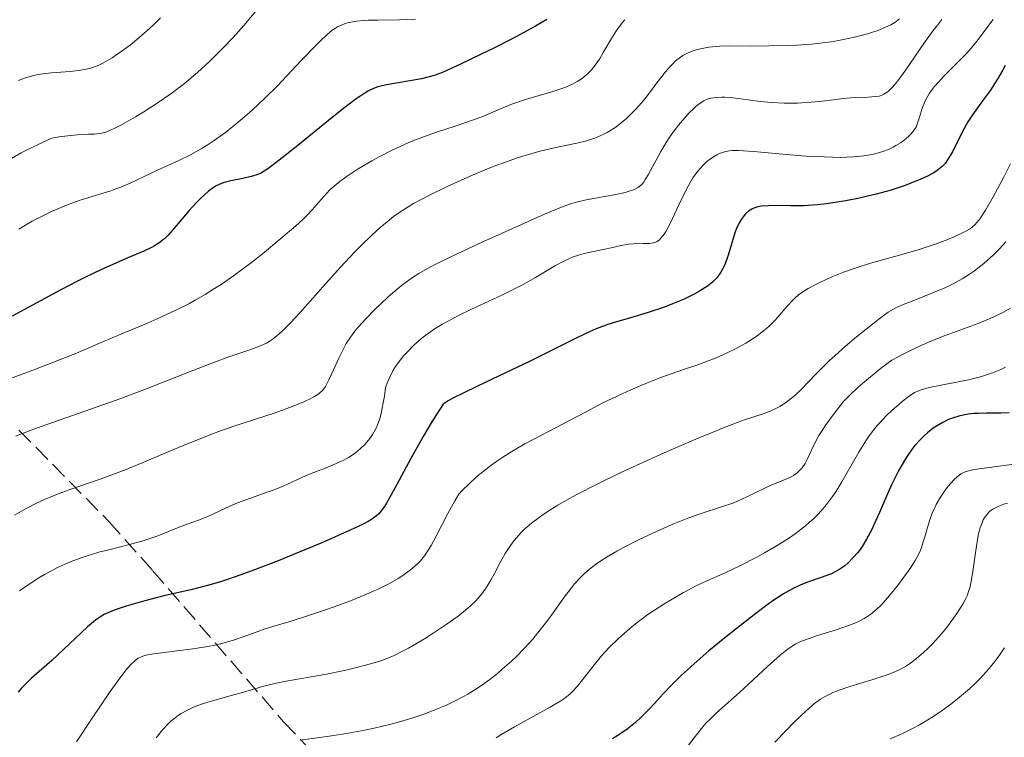
# Model space of a CAD drawing. Units: metres. Extents: x 678542 to 680471, y 4752074 to 4753937.
# Drawn here: x 678948 to 679049, y 4753608 to 4753681 of the extents above; entities that cross this region are included whole.
import ezdxf

# ---------------------------------------------------------------- set-up
doc = ezdxf.new("R2010")
doc.units = ezdxf.units.M
doc.header["$MEASUREMENT"] = 0
doc.linetypes.add('DGN Style 3', pattern=[2.435891, 1.739922, -0.695969])
for name, color, linetype, lineweight in [('Curva de nivel directora', 30, 'Continuous', 30), ('Curva de nivel intermedia', 30, 'Continuous', 0), ('Zona arbolada', 92, 'DGN Style 3', 0)]:
    doc.layers.add(name, color=color, linetype=linetype, lineweight=lineweight)

msp = doc.modelspace()

# ---------------------------------------------------------------- linework, layer by layer
at = {"layer": 'Curva de nivel directora', "color": 30, "linetype": 'Continuous', "lineweight": 30, "flags": 128}
for points, elevation in [([(679001.97, 4753680.66), (679000.79, 4753679.96), (679000.05, 4753679.55), (678998.35, 4753678.65), (678996.5, 4753677.71), (678995.28, 4753677.11), (678993.1, 4753676.06), (678991.39, 4753675.3), (678990.57, 4753674.99), (678990.09, 4753674.84), (678989.18, 4753674.62), (678985.62, 4753674), (678985.03, 4753673.87), (678984.74, 4753673.78), (678984.29, 4753673.61), (678983.79, 4753673.37), (678983.52, 4753673.21), (678982.9, 4753672.81), (678982.54, 4753672.56), (678981.94, 4753672.12), (678981.26, 4753671.6), (678979.7, 4753670.36), (678976.4, 4753667.67), (678975, 4753666.55), (678973.95, 4753665.74), (678973.54, 4753665.45), (678972.88, 4753665.04), (678972.51, 4753664.87), (678972.29, 4753664.78), (678971.84, 4753664.65), (678970.97, 4753664.46), (678969.77, 4753664.22), (678969.22, 4753664.09), (678968.99, 4753664.01), (678968.56, 4753663.85), (678968.19, 4753663.66), (678967.95, 4753663.51), (678967.48, 4753663.15), (678966.67, 4753662.42), (678966.23, 4753661.97), (678965.52, 4753661.2), (678964.78, 4753660.32), (678963.82, 4753659.17), (678963.37, 4753658.68), (678963, 4753658.31), (678962.81, 4753658.15), (678962.51, 4753657.92), (678961.99, 4753657.59), (678961.67, 4753657.42), (678960.89, 4753657.05), (678959.28, 4753656.36), (678957.5, 4753655.6), (678956.51, 4753655.15), (678954.94, 4753654.4), (678954.12, 4753653.99), (678952.45, 4753653.12), (678949.1, 4753651.29), (678947.48, 4753650.42)], 1375), ([(679048.67, 4753675.96), (679048.38, 4753675.45), (679047.91, 4753674.65), (679047.15, 4753673.46), (679046.35, 4753672.35), (679045.33, 4753670.92), (679044.86, 4753670.21), (679044.64, 4753669.84), (679044.24, 4753669.11), (679043.28, 4753667.18), (679042.9, 4753666.52), (679042.67, 4753666.18), (679042.53, 4753665.99), (679042.23, 4753665.67), (679041.91, 4753665.39), (679041.72, 4753665.25), (679041.38, 4753665.03), (679040.68, 4753664.66), (679039.81, 4753664.28), (679039.3, 4753664.06), (679038.46, 4753663.74), (679037.05, 4753663.27), (679035.53, 4753662.85), (679034.49, 4753662.6), (679033.8, 4753662.45), (679032.42, 4753662.18), (679031.1, 4753661.97), (679030.45, 4753661.88), (679029.51, 4753661.77), (679028.13, 4753661.68), (679026.8, 4753661.66), (679025.2, 4753661.69), (679024.53, 4753661.68), (679023.78, 4753661.62), (679023.47, 4753661.57), (679023.05, 4753661.43), (679022.86, 4753661.34), (679022.5, 4753661.11), (679022.21, 4753660.84), (679022.06, 4753660.68), (679021.85, 4753660.4), (679021.56, 4753659.92), (679021.29, 4753659.34), (679021.16, 4753659.01), (679020.82, 4753657.9), (679020.51, 4753656.84), (679020.34, 4753656.32), (679020.05, 4753655.58), (679019.73, 4753654.98), (679019.55, 4753654.7), (679019.24, 4753654.31), (679018.87, 4753653.93), (679018.66, 4753653.75), (679018.32, 4753653.48), (679018.07, 4753653.31), (679017.5, 4753652.96), (679017.03, 4753652.7), (679015.95, 4753652.17), (679014.77, 4753651.67), (679013.94, 4753651.35), (679012.28, 4753650.78), (679010.49, 4753650.26), (679008.95, 4753649.82), (679008.17, 4753649.57), (679006.98, 4753649.13), (679006.36, 4753648.87), (679005.07, 4753648.26), (679001.97, 4753646.7), (679000.04, 4753645.74), (678997.83, 4753644.69), (678994.83, 4753643.27), (678993.49, 4753642.62), (678992.37, 4753642.05), (678991.92, 4753641.79), (678991.4, 4753641.47), (678990.7, 4753640.4), (678990.24, 4753639.66), (678989.35, 4753638.15), (678988.1, 4753635.91), (678986.68, 4753633.26), (678986.1, 4753632.2), (678985.62, 4753631.37), (678985.41, 4753631.02), (678985.09, 4753630.59), (678984.79, 4753630.26), (678984.63, 4753630.11), (678984.37, 4753629.9), (678984.18, 4753629.76), (678983.76, 4753629.5), (678983.25, 4753629.23), (678981.91, 4753628.61), (678979.02, 4753627.34), (678977.3, 4753626.61), (678974.58, 4753625.5), (678971.91, 4753624.46), (678970.67, 4753624.02)], 1400), ([(679049.06, 4753640.56), (679048.21, 4753640.53), (679046.74, 4753640.54), (679045.89, 4753640.52), (679045.49, 4753640.49), (679044.9, 4753640.42), (679044.05, 4753640.26), (679043.29, 4753640.03), (679042.9, 4753639.88), (679042.29, 4753639.6), (679041.66, 4753639.22), (679041.33, 4753639), (679040.73, 4753638.52), (679040.42, 4753638.24), (679039.95, 4753637.77), (679039.47, 4753637.23), (679039.23, 4753636.93), (679038.75, 4753636.26), (679038.51, 4753635.9), (679038.15, 4753635.31), (679037.8, 4753634.67), (679037.12, 4753633.29), (679036.68, 4753632.32), (679035.86, 4753630.43), (679035.29, 4753629.17), (679035.03, 4753628.63), (679034.54, 4753627.7), (679034.09, 4753626.96), (679033.8, 4753626.55), (679033.61, 4753626.3), (679033.22, 4753625.85), (679032.63, 4753625.26), (679032.31, 4753624.99), (679031.81, 4753624.64), (679031.27, 4753624.32), (679030.97, 4753624.18), (679030.66, 4753624.06), (679030, 4753623.82), (679028.53, 4753623.32), (679027.76, 4753623.01), (679027.04, 4753622.67), (679026.67, 4753622.47), (679026.08, 4753622.12), (679025.08, 4753621.47), (679024.52, 4753621.07), (679023.24, 4753620.13), (679021.21, 4753618.54), (679020.11, 4753617.66), (679018.47, 4753616.31), (679016.96, 4753615), (679016.28, 4753614.39), (679015.68, 4753613.83), (679014.66, 4753612.83), (679013.84, 4753611.96), (679012.9, 4753610.93), (679012.46, 4753610.45), (679011.51, 4753609.5), (679011, 4753609.03), (679010.15, 4753608.34), (679009.51, 4753607.9), (679009.18, 4753607.68), (679008.64, 4753607.36)], 1425), ([(678970.67, 4753624.02), (678969.53, 4753623.63), (678968.82, 4753623.4), (678967.52, 4753623.01), (678965.81, 4753622.56), (678962.94, 4753621.91), (678960.99, 4753621.42), (678959.81, 4753621.08), (678959.09, 4753620.86), (678957.87, 4753620.45), (678957.16, 4753620.16), (678956.86, 4753620.01), (678956.32, 4753619.69), (678955.96, 4753619.43), (678955.17, 4753618.75), (678951.51, 4753615.33), (678950.51, 4753614.45), (678949.45, 4753613.53), (678948.99, 4753613.1), (678948.4, 4753612.47), (678948.09, 4753612.1)], 1400)]:
    msp.add_lwpolyline(points, dxfattribs=dict(at, elevation=elevation))
at = {"layer": 'Curva de nivel intermedia', "color": 30, "linetype": 'Continuous', "lineweight": 0, "flags": 128}
for points, elevation in [([(678972.99, 4753682.3), (678971.07, 4753680.04), (678969.98, 4753678.83), (678968.97, 4753677.75), (678968.44, 4753677.21), (678967.63, 4753676.42), (678966.37, 4753675.26), (678965.04, 4753674.14), (678964.36, 4753673.61), (678963.66, 4753673.09), (678962.25, 4753672.11), (678960.89, 4753671.24), (678960.05, 4753670.73), (678958.61, 4753669.92), (678957.8, 4753669.51), (678957.47, 4753669.36), (678956.91, 4753669.15), (678956.57, 4753669.07), (678956.34, 4753669.03), (678955.86, 4753668.98), (678955.23, 4753668.95), (678954.13, 4753668.89), (678953.45, 4753668.83), (678952.22, 4753668.68), (678951.51, 4753668.56), (678950.06, 4753667.89), (678949.07, 4753667.39), (678948.41, 4753667.05), (678947.1, 4753666.32)], 1365), ([(679009.89, 4753680.63), (679009.65, 4753680.36), (679009.22, 4753679.78), (679008.99, 4753679.44), (679008.55, 4753678.73), (679007.71, 4753677.28), (679007.31, 4753676.62), (679006.78, 4753675.86), (679006.51, 4753675.53), (679006.08, 4753675.08), (679005.63, 4753674.69), (679005.38, 4753674.52), (679005.12, 4753674.36), (679004.57, 4753674.06), (679003.95, 4753673.79), (679003.5, 4753673.61), (679002.48, 4753673.28), (678999.79, 4753672.49), (678998.45, 4753672.04), (678997.22, 4753671.54), (678995.5, 4753670.81), (678994.47, 4753670.41), (678992.61, 4753669.79), (678990.73, 4753669.18), (678989.76, 4753668.84), (678988.3, 4753668.29), (678987.59, 4753667.99), (678986.21, 4753667.35), (678984.93, 4753666.69), (678984.13, 4753666.25), (678982.74, 4753665.42), (678981.5, 4753664.62), (678980.85, 4753664.15), (678980.48, 4753663.85), (678979.84, 4753663.28), (678979.23, 4753662.63), (678978.47, 4753661.74), (678978.07, 4753661.29), (678977.46, 4753660.65), (678977.09, 4753660.28), (678976.38, 4753659.63), (678974.87, 4753658.33), (678972.97, 4753656.77), (678971.86, 4753655.89), (678970.04, 4753654.54), (678968.76, 4753653.66), (678968.11, 4753653.23), (678967.13, 4753652.62), (678966.14, 4753652.05), (678965.48, 4753651.69), (678964.17, 4753651.03), (678962.26, 4753650.14), (678961.04, 4753649.62), (678958.78, 4753648.68), (678956.55, 4753647.74), (678953.78, 4753646.56), (678952.3, 4753645.96), (678949.84, 4753645.01), (678946.5, 4753643.75)], 1380), ([(679037.88, 4753680.73), (679037.57, 4753680.48), (679037.4, 4753680.36), (679037, 4753680.12), (679036.77, 4753680), (679036.4, 4753679.82), (679035.6, 4753679.5), (679035.14, 4753679.35), (679034.4, 4753679.12), (679033.17, 4753678.8), (679031.83, 4753678.53), (679031.12, 4753678.41), (679030.39, 4753678.31), (679028.91, 4753678.15), (679027.43, 4753678.04), (679026.45, 4753677.99), (679024.58, 4753677.95), (679022.68, 4753677.94), (679020.52, 4753677.95), (679019.58, 4753677.92), (679018.47, 4753677.82), (679017.97, 4753677.74), (679017.28, 4753677.59), (679016.96, 4753677.49), (679016.37, 4753677.27), (679015.83, 4753676.99), (679015.58, 4753676.82), (679015.08, 4753676.43), (679014.75, 4753676.11), (679014.53, 4753675.87), (679014.06, 4753675.32), (679013.18, 4753674.18), (679012.31, 4753673.03), (679011.84, 4753672.44), (679011.11, 4753671.59), (679010.43, 4753670.89), (679010.08, 4753670.57), (679009.54, 4753670.11), (679008.98, 4753669.69), (679008.7, 4753669.5), (679008.12, 4753669.15), (679007.83, 4753669), (679007.38, 4753668.78), (679006.93, 4753668.6), (679005.99, 4753668.3), (679005.02, 4753668.06), (679002.88, 4753667.6), (679001.28, 4753667.22), (679000.43, 4753666.99), (678999.08, 4753666.58), (678997.63, 4753666.09), (678996.87, 4753665.81), (678996.08, 4753665.5), (678994.46, 4753664.83), (678992.85, 4753664.12), (678991.81, 4753663.64), (678989.93, 4753662.72), (678988.38, 4753661.89), (678987.71, 4753661.49), (678986.79, 4753660.89), (678986.35, 4753660.57), (678985.47, 4753659.88), (678985.02, 4753659.5), (678984.09, 4753658.65), (678983.1, 4753657.69), (678982.4, 4753656.99), (678980.92, 4753655.41), (678979.12, 4753653.41), (678976.81, 4753650.81), (678975.83, 4753649.75), (678975.03, 4753648.93), (678974.69, 4753648.61), (678974.06, 4753648.1), (678973.67, 4753647.83), (678973.4, 4753647.68), (678972.84, 4753647.42), (678971.71, 4753647), (678969.56, 4753646.28), (678968.11, 4753645.75), (678965.38, 4753644.68), (678960.97, 4753642.94), (678958.56, 4753642.03), (678954.89, 4753640.73), (678950.43, 4753639.18), (678948.61, 4753638.5), (678947.85, 4753638.19)], 1385), ([(678962.58, 4753680.82), (678961.9, 4753680.14), (678961.46, 4753679.73), (678960.63, 4753678.98), (678959.5, 4753678.05), (678958.83, 4753677.55), (678957.66, 4753676.76), (678956.72, 4753676.2), (678956.3, 4753675.99), (678955.68, 4753675.75), (678955.36, 4753675.65), (678954.65, 4753675.51), (678954.25, 4753675.45), (678953.38, 4753675.36), (678951.49, 4753675.2), (678950.58, 4753675.1), (678949.82, 4753674.97), (678949.43, 4753674.88), (678948.82, 4753674.69), (678948.13, 4753674.43)], 1360), ([(678988.58, 4753680.67), (678986.96, 4753680.61), (678984.72, 4753680.59), (678983.74, 4753680.57), (678983.32, 4753680.55), (678982.59, 4753680.48), (678981.99, 4753680.39), (678981.64, 4753680.3), (678981.42, 4753680.24), (678981.02, 4753680.08), (678980.63, 4753679.89), (678980.42, 4753679.77), (678980.1, 4753679.55), (678979.54, 4753679.09), (678978.85, 4753678.45), (678978.44, 4753678.04), (678976.94, 4753676.46), (678974.48, 4753673.87), (678973.16, 4753672.56), (678971.98, 4753671.45), (678971.4, 4753670.93), (678970.52, 4753670.18), (678969.23, 4753669.15), (678967.97, 4753668.25), (678967.35, 4753667.85), (678966.75, 4753667.48), (678965.57, 4753666.84), (678964.45, 4753666.29), (678962.35, 4753665.34), (678959.49, 4753663.98), (678958.54, 4753663.57), (678958.04, 4753663.38), (678957.54, 4753663.2), (678956.5, 4753662.87), (678954.31, 4753662.19), (678953.17, 4753661.79), (678952.59, 4753661.56), (678951.42, 4753661.05), (678950.27, 4753660.49), (678949.53, 4753660.1), (678948.15, 4753659.29)], 1370), ([(679042.22, 4753680.65), (679041.78, 4753680.12), (679041.33, 4753679.54), (679040.38, 4753678.21), (679038.52, 4753675.51), (679037.72, 4753674.41), (679037.38, 4753673.99), (679037.17, 4753673.75), (679036.8, 4753673.38), (679036.63, 4753673.24), (679036.31, 4753673.03), (679036.02, 4753672.9), (679035.83, 4753672.85), (679035.45, 4753672.79), (679034.71, 4753672.75), (679033.38, 4753672.69), (679032.48, 4753672.62), (679031.39, 4753672.49), (679029.73, 4753672.3), (679028.84, 4753672.21), (679027.49, 4753672.12), (679026.82, 4753672.11), (679026.15, 4753672.11), (679024.88, 4753672.19), (679023.7, 4753672.31), (679021.73, 4753672.58), (679020.66, 4753672.7), (679020.1, 4753672.73), (679019.78, 4753672.74), (679019.21, 4753672.71), (679018.67, 4753672.63), (679018.4, 4753672.55), (679017.97, 4753672.35), (679017.49, 4753672.04), (679017.22, 4753671.84), (679016.97, 4753671.62), (679016.44, 4753671.1), (679016.02, 4753670.64), (679015.37, 4753669.87), (679014.73, 4753669.02), (679014.42, 4753668.58), (679014.13, 4753668.13), (679013.58, 4753667.21), (679013.09, 4753666.33), (679012.52, 4753665.27), (679012.28, 4753664.82), (679011.99, 4753664.33), (679011.85, 4753664.12), (679011.63, 4753663.85), (679011.37, 4753663.63), (679011.23, 4753663.53), (679010.98, 4753663.39), (679010.78, 4753663.3), (679010.33, 4753663.15), (679009.93, 4753663.03), (679008.98, 4753662.82), (679005.98, 4753662.28), (679004.97, 4753662.05), (679004.48, 4753661.91), (679003.62, 4753661.59), (679001.72, 4753660.8), (678997.7, 4753659.03), (678995.43, 4753658), (678992.32, 4753656.55), (678990.71, 4753655.76), (678990.04, 4753655.41), (678988.92, 4753654.77), (678988.28, 4753654.36), (678987.88, 4753654.09), (678987.13, 4753653.52), (678986.7, 4753653.17), (678985.84, 4753652.43), (678985.01, 4753651.65), (678984.47, 4753651.14), (678983.51, 4753650.16), (678982.73, 4753649.29), (678982.39, 4753648.88), (678981.94, 4753648.27), (678981.52, 4753647.63), (678981.33, 4753647.28), (678980.75, 4753646.13)], 1390), ([(679047.43, 4753680.64), (679046.8, 4753679.8), (679046.04, 4753678.77), (679045.65, 4753678.28), (679045.03, 4753677.54), (679044.69, 4753677.16), (679043.51, 4753675.96), (679042.41, 4753674.86), (679041.9, 4753674.31), (679041.44, 4753673.78), (679041.23, 4753673.52), (679040.96, 4753673.14), (679040.81, 4753672.9), (679040.55, 4753672.43), (679040.27, 4753671.78), (679040.13, 4753671.38), (679039.94, 4753670.71), (679039.7, 4753669.97), (679039.58, 4753669.69), (679039.33, 4753669.31), (679039.04, 4753668.96), (679038.86, 4753668.78), (679038.56, 4753668.52), (679038.05, 4753668.13), (679037.53, 4753667.8), (679037.24, 4753667.65), (679036.76, 4753667.42), (679036.19, 4753667.21), (679035.87, 4753667.11), (679035.24, 4753666.94), (679034.88, 4753666.86), (679034.27, 4753666.76), (679033.19, 4753666.65), (679031.85, 4753666.6), (679031.07, 4753666.61), (679030.21, 4753666.64), (679028.33, 4753666.74), (679026.38, 4753666.89), (679023.01, 4753667.19), (679021.47, 4753667.3), (679020.85, 4753667.3), (679020.55, 4753667.28), (679020.37, 4753667.25), (679020.06, 4753667.17)], 1395), ([(679020.06, 4753667.17), (679019.55, 4753666.98), (679019.27, 4753666.85), (679018.85, 4753666.6), (679018.41, 4753666.29), (679018.19, 4753666.1), (679017.79, 4753665.72), (679017.6, 4753665.51), (679017.3, 4753665.15), (679016.84, 4753664.51), (679016.38, 4753663.75), (679016.15, 4753663.31), (679015.44, 4753661.84), (679014.52, 4753659.87), (679014.1, 4753659.08), (679013.91, 4753658.77), (679013.78, 4753658.59), (679013.54, 4753658.32), (679013.43, 4753658.21), (679013.19, 4753658.04), (679012.95, 4753657.93), (679012.79, 4753657.89), (679012.44, 4753657.84), (679011.76, 4753657.81), (679010.76, 4753657.8), (679010.27, 4753657.76), (679009.54, 4753657.63), (679008.5, 4753657.38), (679007.88, 4753657.24), (679006.38, 4753656.94), (679005.53, 4753656.74), (679004.65, 4753656.46), (679004.21, 4753656.28), (679003.76, 4753656.07), (679002.85, 4753655.58), (679000.79, 4753654.35), (678999.54, 4753653.66), (678998.85, 4753653.3), (678997.37, 4753652.57), (678994.29, 4753651.12), (678992.88, 4753650.44), (678991.77, 4753649.85), (678991.27, 4753649.57), (678990.58, 4753649.15), (678989.64, 4753648.5), (678989.21, 4753648.17), (678988.4, 4753647.46), (678987.71, 4753646.77), (678987.38, 4753646.4), (678986.91, 4753645.81), (678986.48, 4753645.18), (678986.28, 4753644.84), (678985.91, 4753644.13), (678985.74, 4753643.75), (678985.52, 4753643.16), (678985.4, 4753642.28), (678985.32, 4753641.77), (678985.15, 4753640.88), (678985.07, 4753640.51), (678984.89, 4753639.87), (678984.71, 4753639.36), (678984.59, 4753639.07), (678984.34, 4753638.6), (678984.2, 4753638.36), (678983.91, 4753637.94), (678983.62, 4753637.57), (678983.41, 4753637.35), (678982.97, 4753636.93), (678982.48, 4753636.53), (678982.21, 4753636.33), (678981.74, 4753636.03), (678981.19, 4753635.73), (678980.88, 4753635.57), (678979.8, 4753635.11), (678978.21, 4753634.48), (678977.45, 4753634.18), (678976.42, 4753633.72), (678975.08, 4753633.11), (678974.35, 4753632.81), (678973.09, 4753632.35), (678971.29, 4753631.72), (678970.43, 4753631.4), (678969.27, 4753630.9), (678967.94, 4753630.26), (678967.34, 4753629.99), (678966.48, 4753629.65), (678965.32, 4753629.23), (678964.67, 4753628.99), (678962.33, 4753628.05), (678960.93, 4753627.56), (678959.42, 4753627.14), (678957.33, 4753626.62), (678956.32, 4753626.36), (678955.03, 4753625.98), (678954.4, 4753625.77), (678953.48, 4753625.42), (678952.56, 4753625.02), (678952.1, 4753624.8), (678950.83, 4753624.12), (678950.19, 4753623.75), (678949.21, 4753623.12)], 1395), ([(679049.19, 4753665.93), (679048.56, 4753664.66), (679047.88, 4753663.39), (679047.44, 4753662.59), (679046.64, 4753661.22), (679046.22, 4753660.54), (679046.03, 4753660.27)], 1405), ([(679046.03, 4753660.27), (679045.75, 4753659.92), (679045.61, 4753659.77), (679045.32, 4753659.51), (679045.08, 4753659.33), (679044.5, 4753659), (679043.45, 4753658.51), (679042.81, 4753658.24), (679041.74, 4753657.84), (679039.91, 4753657.23), (679037.89, 4753656.64), (679035.16, 4753655.88), (679033.88, 4753655.49), (679033.28, 4753655.29), (679032.17, 4753654.89), (679031.17, 4753654.5), (679030.56, 4753654.23), (679029.5, 4753653.73), (679028.6, 4753653.24), (679028.2, 4753653), (679027.65, 4753652.62), (679027.15, 4753652.19), (679026.91, 4753651.95), (679026.19, 4753651.15), (679025.53, 4753650.36), (679025.16, 4753649.96), (679024.57, 4753649.37), (679024.24, 4753649.08), (679023.53, 4753648.53), (679022.76, 4753648.01), (679022.22, 4753647.68), (679021.1, 4753647.07), (679019.82, 4753646.45), (679018.97, 4753646.08), (679018.41, 4753645.86), (679017.34, 4753645.46), (679016.19, 4753645.08), (679014.51, 4753644.52), (679013.48, 4753644.14), (679012.29, 4753643.66), (679010.52, 4753642.91), (679009.62, 4753642.5), (679007.67, 4753641.58), (679005.95, 4753640.69), (679003.57, 4753639.42), (679002.11, 4753638.66), (679000.57, 4753637.87), (678999.73, 4753637.42), (678998.39, 4753636.64), (678997.46, 4753636.05), (678996.98, 4753635.73), (678996.26, 4753635.21), (678995.29, 4753634.45), (678994.8, 4753634.04), (678994.07, 4753633.38), (678993.34, 4753632.66), (678992.98, 4753632.28), (678992.59, 4753631.62), (678991.88, 4753630.33), (678990.69, 4753628.01), (678990.18, 4753627.07), (678989.95, 4753626.67), (678989.49, 4753626), (678989.05, 4753625.47), (678988.74, 4753625.16), (678988.07, 4753624.59), (678987.28, 4753624), (678986.8, 4753623.69), (678985.93, 4753623.19), (678984.85, 4753622.65), (678984.21, 4753622.36), (678983.51, 4753622.05), (678981.94, 4753621.43), (678980.29, 4753620.81), (678979.21, 4753620.43), (678977.27, 4753619.78), (678975.66, 4753619.28), (678974.05, 4753618.81), (678973.25, 4753618.55), (678972.34, 4753618.21), (678970.92, 4753617.7), (678970.13, 4753617.44), (678968.83, 4753617.07), (678968.13, 4753616.9), (678967.4, 4753616.76), (678965.89, 4753616.51), (678961.9, 4753616.02), (678961.11, 4753615.88), (678960.78, 4753615.78), (678960.47, 4753615.64), (678960.32, 4753615.56), (678960.02, 4753615.35), (678959.87, 4753615.21), (678959.63, 4753614.98), (678959.24, 4753614.55), (678958.96, 4753614.2), (678958.29, 4753613.31), (678957.47, 4753612.17), (678955.55, 4753609.36), (678954.03, 4753607.05)], 1405), ([(679048.73, 4753658), (679048.48, 4753657.71), (679047.98, 4753657.17), (679047.47, 4753656.68), (679046.48, 4753655.8), (679045.52, 4753655.05), (679045.04, 4753654.71), (679044.28, 4753654.22), (679043.42, 4753653.76), (679042.95, 4753653.52), (679042.44, 4753653.29), (679041.35, 4753652.82), (679039.18, 4753651.96), (679038.28, 4753651.6), (679037.58, 4753651.29), (679037.28, 4753651.14), (679036.74, 4753650.82), (679036.37, 4753650.57), (679035.48, 4753649.89), (679033.52, 4753648.3), (679032.4, 4753647.35), (679031.29, 4753646.37), (679030.76, 4753645.89), (679030.27, 4753645.42), (679029.38, 4753644.52), (679027.88, 4753642.96), (679027.22, 4753642.33), (679026.9, 4753642.06), (679026.29, 4753641.6), (679025.71, 4753641.23), (679025.36, 4753641.04), (679024.72, 4753640.74), (679024.09, 4753640.52), (679022.93, 4753640.14), (679022.01, 4753639.82), (679020.29, 4753639.17), (679019.22, 4753638.75), (679017.39, 4753638), (679014.21, 4753636.64), (679011.05, 4753635.22), (679009.44, 4753634.46), (679007.09, 4753633.32), (679004.93, 4753632.2), (679003.96, 4753631.67), (679003.09, 4753631.17), (679002.55, 4753630.84), (679001.59, 4753630.22)], 1410), ([(679049.19, 4753651.24), (679048.48, 4753650.83), (679047.7, 4753650.45), (679047.14, 4753650.19), (679045.91, 4753649.69), (679042.56, 4753648.46), (679041.25, 4753647.94), (679040.55, 4753647.64), (679039.09, 4753646.97), (679038.32, 4753646.58), (679037.11, 4753645.94), (679035.97, 4753645.09), (679035.31, 4753644.56), (679034.16, 4753643.61), (679033.68, 4753643.18), (679032.86, 4753642.4), (679032.2, 4753641.71), (679031.83, 4753641.29), (679031.22, 4753640.52), (679030.38, 4753639.36), (679029.93, 4753638.67), (679029.68, 4753638.25), (679029.25, 4753637.47), (679028.88, 4753636.69), (679028.48, 4753635.8), (679028.27, 4753635.42), (679027.96, 4753634.96), (679027.78, 4753634.75), (679027.46, 4753634.46), (679027.08, 4753634.19), (679026.86, 4753634.06), (679026.07, 4753633.7)], 1415), ([(678980.75, 4753646.13), (678980.06, 4753644.59), (678979.76, 4753643.94), (678979.42, 4753643.27), (678979.23, 4753643.01), (678979.03, 4753642.78), (678978.91, 4753642.67), (678978.72, 4753642.51), (678978.23, 4753642.2), (678977.92, 4753642.03), (678977.19, 4753641.69), (678976.62, 4753641.44), (678975.29, 4753640.93), (678974.16, 4753640.54), (678970.07, 4753639.22), (678968.43, 4753638.63), (678967.54, 4753638.3), (678966.62, 4753637.93), (678964.68, 4753637.13), (678960.74, 4753635.47), (678958.92, 4753634.73), (678958.08, 4753634.41), (678956.53, 4753633.86), (678953.65, 4753632.87), (678952.17, 4753632.32), (678950.77, 4753631.75), (678950.04, 4753631.41), (678948.9, 4753630.84), (678947.72, 4753630.16)], 1390), ([(679048.7, 4753645.22), (679048.22, 4753645), (679047.35, 4753644.64), (679046.55, 4753644.36), (679046.02, 4753644.21), (679044.92, 4753643.94), (679040.93, 4753643.14), (679040.11, 4753642.93), (679039.69, 4753642.76), (679039.43, 4753642.63), (679038.88, 4753642.26), (679038.17, 4753641.72), (679037.78, 4753641.4), (679037.15, 4753640.86), (679036.52, 4753640.26), (679036.22, 4753639.94), (679035.63, 4753639.29), (679035.35, 4753638.95), (679034.81, 4753638.23), (679034.45, 4753637.71), (679033.74, 4753636.57), (679032.03, 4753633.54), (679031.4, 4753632.53), (679031.07, 4753632.04), (679030.46, 4753631.22), (679030.13, 4753630.83), (679029.62, 4753630.26), (679029.06, 4753629.71), (679028.77, 4753629.45), (679028.3, 4753629.05), (679027.26, 4753628.25), (679026.68, 4753627.85), (679025.44, 4753627.06), (679024.15, 4753626.3), (679023.29, 4753625.83), (679021.68, 4753625), (679020.13, 4753624.28), (679018.27, 4753623.46), (679017.3, 4753623), (679015.88, 4753622.26), (679015.13, 4753621.84), (679013.97, 4753621.15), (679012.82, 4753620.4), (679012.26, 4753620.02), (679011.3, 4753619.31), (679010.83, 4753618.95), (679010.16, 4753618.4), (679009.21, 4753617.56), (679008.33, 4753616.69), (679007.92, 4753616.26), (679007.53, 4753615.82), (679006.81, 4753614.94), (679005.58, 4753613.35), (679005.06, 4753612.7), (679004.58, 4753612.17), (679004.34, 4753611.94), (679003.8, 4753611.51), (679003.39, 4753611.23), (679002.3, 4753610.59), (678998.66, 4753608.59), (678997.38, 4753607.84), (678996.78, 4753607.47)], 1420), ([(679050.33, 4753635.43), (679045.76, 4753634.84), (679045.18, 4753634.73), (679044.93, 4753634.67), (679044.59, 4753634.56), (679044.28, 4753634.42), (679044.14, 4753634.34), (679043.92, 4753634.2), (679043.49, 4753633.82), (679043.08, 4753633.37), (679042.87, 4753633.12), (679042.55, 4753632.69), (679042.07, 4753631.99), (679041.64, 4753631.23), (679041.45, 4753630.84), (679041.27, 4753630.44), (679040.98, 4753629.66), (679040.74, 4753628.9), (679040.47, 4753627.95), (679040.35, 4753627.52), (679040.1, 4753626.76), (679039.95, 4753626.4), (679039.66, 4753625.83), (679039.48, 4753625.52), (679039.04, 4753624.82), (679038.24, 4753623.69), (679037.78, 4753623.07), (679037.05, 4753622.15), (679036.31, 4753621.29), (679035.95, 4753620.92), (679035.61, 4753620.59), (679035.39, 4753620.39), (679034.95, 4753620.04), (679034.74, 4753619.88), (679034.3, 4753619.61), (679033.84, 4753619.37), (679033.52, 4753619.22), (679032.81, 4753618.94), (679031.44, 4753618.47), (679029.53, 4753617.87), (679028.68, 4753617.59), (679027.75, 4753617.23), (679027.34, 4753617.03), (679026.74, 4753616.66), (679026.42, 4753616.44), (679025.72, 4753615.87), (679024.44, 4753614.72), (679022.52, 4753612.92), (679021.59, 4753612.07), (679019.24, 4753610), (679018.55, 4753609.33), (679018.2, 4753608.97), (679017.86, 4753608.58), (679017.19, 4753607.76), (679015.9, 4753606.09)], 1430), ([(679026.07, 4753633.7), (679024.83, 4753633.2), (679024.17, 4753632.91), (679023.17, 4753632.42), (679021.77, 4753631.73), (679021.02, 4753631.41), (679019.77, 4753630.98), (679017.67, 4753630.31), (679016.34, 4753629.83), (679014.98, 4753629.28), (679014.24, 4753628.98), (679013.12, 4753628.48), (679011.42, 4753627.69), (679009.82, 4753626.88), (679009.09, 4753626.49), (679008.43, 4753626.1), (679008.02, 4753625.85), (679007.27, 4753625.36), (679006.93, 4753625.12), (679006.32, 4753624.64), (679005.76, 4753624.16), (679005.42, 4753623.83), (679004.79, 4753623.15), (679004.46, 4753622.75), (679003.82, 4753621.93), (679002.59, 4753620.19), (679001.94, 4753619.3), (679001.02, 4753618.11), (679000.52, 4753617.52), (678999.71, 4753616.63), (678998.82, 4753615.72), (678998.34, 4753615.26), (678997.42, 4753614.44), (678996.92, 4753614.02), (678996.14, 4753613.4), (678995.29, 4753612.79), (678994.84, 4753612.5), (678993.9, 4753611.91), (678993.4, 4753611.63), (678992.62, 4753611.22), (678991.8, 4753610.83), (678991.23, 4753610.58), (678990.05, 4753610.11), (678989.44, 4753609.88), (678988.2, 4753609.46), (678986.93, 4753609.08), (678986.07, 4753608.85), (678984.36, 4753608.44), (678983.41, 4753608.23), (678981.54, 4753607.9), (678979.79, 4753607.62), (678976.83, 4753607.22)], 1415), ([(679048.89, 4753631.38), (679048.5, 4753631.25), (679047.86, 4753631.01), (679047.39, 4753630.75), (679047.14, 4753630.57), (679046.99, 4753630.44), (679046.74, 4753630.16), (679046.53, 4753629.85), (679046.43, 4753629.67), (679046.3, 4753629.38), (679046.11, 4753628.87), (679045.95, 4753628.23), (679045.87, 4753627.86), (679045.66, 4753626.54), (679045.39, 4753624.64), (679045.26, 4753623.78), (679045.08, 4753622.86), (679044.97, 4753622.47), (679044.77, 4753621.92), (679044.65, 4753621.64), (679044.35, 4753621.08), (679043.73, 4753620.11), (679043.41, 4753619.65), (679042.7, 4753618.71), (679042.14, 4753618.02), (679041.3, 4753617.08), (679040.74, 4753616.52), (679040.37, 4753616.17), (679039.64, 4753615.54), (679038.9, 4753614.99), (679038.51, 4753614.74), (679037.85, 4753614.39), (679037.07, 4753614.05), (679036.62, 4753613.88), (679035.07, 4753613.36), (679032.84, 4753612.67), (679031.85, 4753612.34), (679031.11, 4753612.06), (679030.78, 4753611.92), (679030.31, 4753611.67), (679029.84, 4753611.39), (679029.61, 4753611.22), (679029.24, 4753610.95), (679028.42, 4753610.24), (679027.08, 4753608.97), (679026.34, 4753608.22), (679025.18, 4753607)], 1435), ([(679001.59, 4753630.22), (679001.16, 4753629.92), (679000.39, 4753629.33), (678999.73, 4753628.76), (678999.34, 4753628.37), (678999.1, 4753628.12), (678998.65, 4753627.6), (678998.31, 4753627.15), (678997.71, 4753626.23), (678997.19, 4753625.32), (678996.58, 4753624.14), (678996.28, 4753623.6), (678995.89, 4753622.92), (678995.68, 4753622.6), (678995.33, 4753622.12), (678994.94, 4753621.65), (678994.71, 4753621.41), (678994.21, 4753620.93), (678993.92, 4753620.67), (678993.45, 4753620.28), (678992.91, 4753619.86), (678991.69, 4753618.99), (678990.38, 4753618.11), (678989.5, 4753617.56), (678987.86, 4753616.6), (678987.33, 4753616.31), (678986.39, 4753615.84), (678985.57, 4753615.49), (678985.05, 4753615.3), (678984, 4753614.98), (678982.19, 4753614.52), (678981.18, 4753614.29), (678979.52, 4753613.95), (678977.73, 4753613.64), (678975.41, 4753613.23), (678974.39, 4753613.03), (678973.12, 4753612.71), (678970.94, 4753612.06), (678969.69, 4753611.73), (678967.89, 4753611.24), (678966.98, 4753610.96), (678966.2, 4753610.67), (678965.82, 4753610.51), (678965.26, 4753610.24), (678964.71, 4753609.93), (678964.44, 4753609.75), (678963.91, 4753609.36), (678963.66, 4753609.15), (678963.27, 4753608.79), (678962.9, 4753608.39), (678962.65, 4753608.11), (678962.15, 4753607.47)], 1410), ([(678949.21, 4753623.12), (678948.21, 4753622.44)], 1395), ([(679048.58, 4753616.63), (679048.3, 4753616.2), (679047.83, 4753615.53), (679047.02, 4753614.51), (679046.41, 4753613.83), (679046.08, 4753613.48), (679045.56, 4753612.96), (679045.01, 4753612.44), (679043.81, 4753611.42), (679043.25, 4753610.98), (679042.1, 4753610.14), (679041.23, 4753609.55), (679040.35, 4753609.02), (679039.92, 4753608.77), (679039.29, 4753608.43), (679038.06, 4753607.84), (679036.93, 4753607.36)], 1440)]:
    msp.add_lwpolyline(points, dxfattribs=dict(at, elevation=elevation))
at = {"layer": 'Zona arbolada', "color": 92, "linetype": 'DGN Style 3', "lineweight": 0}
for points in [[(678948.17, 4753638.81, 1396.86), (678957.33, 4753629.5, 1405.43), (678961.78, 4753624.51, 1409.08), (678975.14, 4753609.08, 1418.35), (678979.77, 4753604.19, 1422.33)], [(678948.17, 4753638.81, 1396.86), (678957.33, 4753629.5, 1405.43), (678961.78, 4753624.51, 1409.08), (678975.14, 4753609.08, 1418.35), (678979.77, 4753604.19, 1422.33), (678986.82, 4753596.77, 1429.41), (678996.32, 4753586.38, 1439.76), (678999.04, 4753583.28, 1443.37), (679002.68, 4753578.53, 1450.22), (679004.44, 4753575.31, 1454.73), (679005.39, 4753572.05, 1458.38), (679005.47, 4753570.41, 1459.67), (679005.26, 4753568.76, 1460.49), (679004.84, 4753567.38, 1460.74), (679004.06, 4753565.63, 1460.55)]]:
    msp.add_polyline3d(points, dxfattribs=at)

doc.saveas('drawing.dxf')
